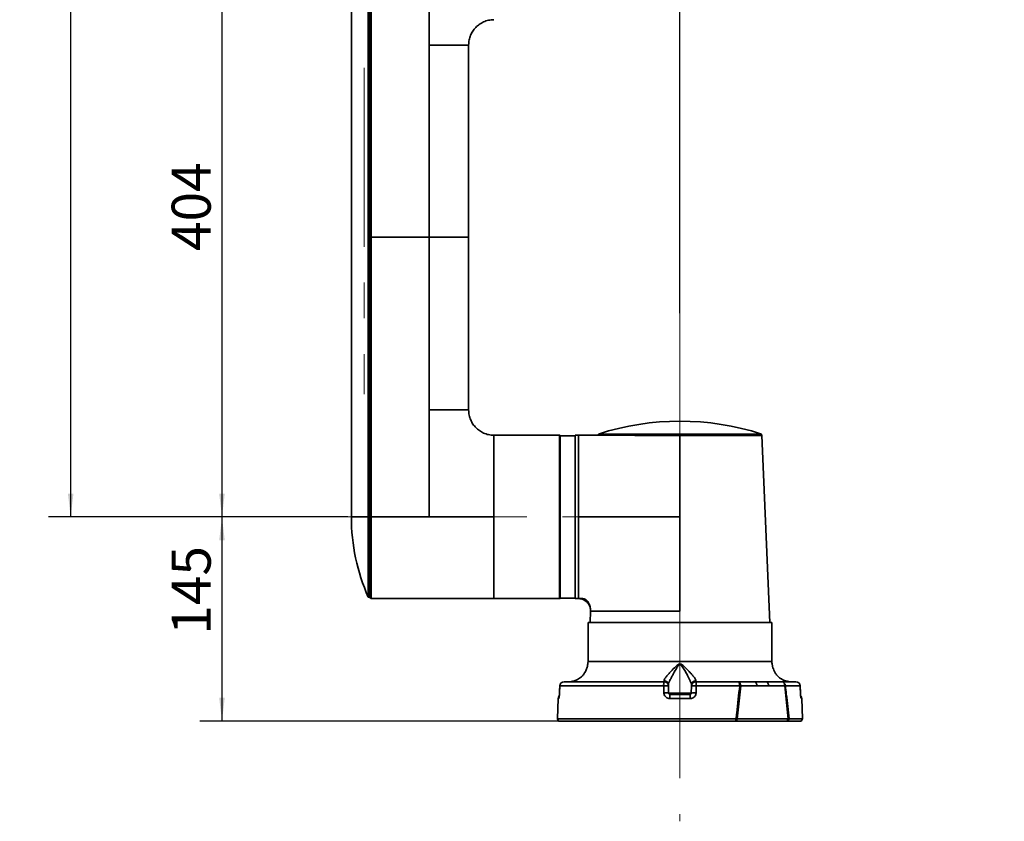
# Model space of a CAD drawing. Units: millimetres. Extents: x 122 to 210, y 101 to 258.
# Drawn here: x 122 to 210, y 101 to 173 of the extents above; entities that cross this region are included whole.
import ezdxf

# ---------------------------------------------------------------- set-up
doc = ezdxf.new("R2010")
doc.units = ezdxf.units.MM
doc.linetypes.add('CENTERX2', pattern=[20.32, 12.7, -2.54, 2.54, -2.54])
doc.layers.add('10', color=7, linetype='Continuous')
doc.styles.add('SLDTEXTSTYLE0', font='TXT', dxfattribs={"width": 0.7})
doc.dimstyles.new('SLDDIMSTYLE0', dxfattribs={"dimtxt": 3.5, "dimasz": 2.1, "dimexe": 0, "dimexo": 0.0625, "dimgap": 0.875, "dimtad": 2, "dimdec": 3, "dimlfac": 7.91, "dimrnd": 1e-09, "dimzin": 12, "dimdsep": 46, "dimtxsty": 'SLDTEXTSTYLE0', "dimsah": 1, "dimcen": 0.09, "dimadec": 0, "dimazin": 3, "dimtfac": 1, "dimtdec": 3, "dimtofl": 0, "dimtmove": 0, "dimatfit": 3, "dimfxl": 0, "dimfrac": 2, "dimtolj": 1, "dimtzin": 12, "dimarcsym": 0})
doc.dimstyles.new('SLDDIMSTYLE1', dxfattribs={"dimtxt": 3.5, "dimasz": 2.1, "dimexe": 0, "dimexo": 0.0625, "dimgap": 0.875, "dimtad": 2, "dimlfac": 7.91, "dimrnd": 1e-09, "dimzin": 12, "dimdsep": 46, "dimtxsty": 'SLDTEXTSTYLE0', "dimsah": 1, "dimcen": 0.09, "dimadec": 0, "dimazin": 3, "dimtfac": 1, "dimtdec": 3, "dimtofl": 0, "dimtmove": 0, "dimatfit": 3, "dimfxl": 0, "dimfrac": 2, "dimtolj": 1, "dimtzin": 12, "dimarcsym": 0})

# ---------------------------------------------------------------- blocks, each defined once
blk = doc.blocks.new('_D_3')
at = {"layer": '10'}
for p, q in [((162.142, 179.533), (137.74, 179.533)), ((139.74, 179.533), (139.74, 128.458)), ((151.016, 128.458), (137.74, 128.458))]:
    blk.add_line(p, q, dxfattribs=at)
for points in [[(139.74, 179.533), (139.49, 177.433), (139.99, 177.433)], [(139.74, 128.458), (139.99, 130.558), (139.49, 130.558)]]:
    blk.add_solid(points, dxfattribs=at)
at = {"layer": '10', "insert": (135.228, 152.328), "char_height": 3.5, "attachment_point": 1, "rotation": 90, "style": 'SLDTEXTSTYLE0'}
blk.add_mtext('404', dxfattribs=at)
blk = doc.blocks.new('_D_4')
at = {"layer": '10'}
for p, q in [((151.016, 128.458), (137.74, 128.458)), ((139.74, 128.458), (139.74, 110.127)), ((169.941, 110.127), (137.74, 110.127))]:
    blk.add_line(p, q, dxfattribs=at)
for points in [[(139.74, 128.458), (139.49, 126.358), (139.99, 126.358)], [(139.74, 110.127), (139.99, 112.227), (139.49, 112.227)]]:
    blk.add_solid(points, dxfattribs=at)
at = {"layer": '10', "insert": (135.228, 117.896), "char_height": 3.5, "attachment_point": 1, "rotation": 90, "style": 'SLDTEXTSTYLE0'}
blk.add_mtext('145', dxfattribs=at)
blk = doc.blocks.new('_D_5')
at = {"layer": '10'}
for p, q in [((146.168, 240.532), (124.168, 240.532)), ((126.168, 128.458), (126.168, 240.532)), ((151.016, 128.458), (124.168, 128.458))]:
    blk.add_line(p, q, dxfattribs=at)
for points in [[(126.168, 240.532), (125.918, 238.432), (126.418, 238.432)], [(126.168, 128.458), (126.418, 130.558), (125.918, 130.558)]]:
    blk.add_solid(points, dxfattribs=at)
at = {"layer": '10', "insert": (121.656, 190.674), "char_height": 3.5, "attachment_point": 1, "rotation": 90, "style": 'SLDTEXTSTYLE0'}
blk.add_mtext('886.5', dxfattribs=at)
blk = doc.blocks.new('_D_6')
at = {"layer": '10'}
for p, q in [((162.264, 212.529), (162.264, 196.618)), ((180.824, 146.751), (180.824, 200.618)), ((162.264, 198.618), (180.824, 198.618)), ((180.824, 198.618), (205.657, 198.618))]:
    blk.add_line(p, q, dxfattribs=at)
for points in [[(162.264, 198.618), (164.364, 198.368), (164.364, 198.868)], [(180.824, 198.618), (178.724, 198.868), (178.724, 198.368)]]:
    blk.add_solid(points, dxfattribs=at)
at = {"layer": '10', "insert": (197.991, 203.13), "char_height": 3.5, "attachment_point": 1, "style": 'SLDTEXTSTYLE0'}
blk.add_mtext('146.8', dxfattribs=at)

msp = doc.modelspace()

# ---------------------------------------------------------------- linework, layer by layer
at = {"color": 7, "linetype": 'Continuous', "lineweight": 35}
for p, q in [((151.34767, 178.64808), (151.34767, 128.45845)), ((152.86474, 128.45845), (152.86474, 178.64808)), ((153.01645, 153.55326), (153.01645, 178.64808)), ((153.11758, 178.64808), (153.11758, 153.55326)), ((158.32618, 178.64808), (158.32619, 170.8099)), ((158.32618, 170.8099), (158.32618, 153.55326)), ((161.866, 153.55326), (161.866, 170.8099)), ((153.01645, 153.55326), (153.11758, 153.55326)), ((153.01645, 128.45845), (153.01645, 153.55326)), ((158.32618, 153.55326), (153.11758, 153.55326)), ((153.11758, 153.55326), (153.11758, 128.45845)), ((158.32618, 138.06654), (158.32618, 153.55326)), ((158.32618, 153.55326), (161.866, 153.55326)), ((161.866, 138.06654), (161.866, 153.55326)), ((158.32617, 128.45844), (158.32619, 138.06654)), ((170.02024, 135.79094), (164.1416, 135.79094)), ((170.02024, 121.12596), (170.02024, 135.79094)), ((170.08345, 135.774), (170.08345, 121.14289)), ((171.41088, 135.74872), (170.08345, 135.74872)), ((171.41088, 135.74872), (171.41088, 121.16818)), ((171.41215, 135.53809), (171.41088, 135.53809)), ((171.7282, 135.79094), (171.41215, 135.79094)), ((171.41215, 135.79094), (171.41215, 128.45845)), ((172.06902, 135.79095), (171.72819, 135.79095)), ((173.49913, 135.79149), (173.43885, 135.79094)), ((173.48838, 135.79094), (173.43885, 135.79094)), ((173.52263, 135.90208), (173.52263, 135.79094)), ((173.52263, 135.90208), (188.1244, 135.90208)), ((180.82351, 135.79094), (188.1439, 135.79094)), ((180.82351, 135.77885), (180.82351, 128.45845)), ((188.15653, 135.77885), (180.82351, 135.77885)), ((188.1244, 135.79094), (188.1244, 135.90208)), ((188.89012, 118.97678), (188.15653, 135.77885)), ((151.34767, 128.45845), (152.86474, 128.45845)), ((153.01645, 128.45845), (152.86474, 128.45845)), ((153.01645, 121.22709), (153.01645, 128.45845)), ((153.01645, 128.45845), (153.11758, 128.45845)), ((153.11758, 128.45845), (153.11758, 121.12596)), ((158.32617, 128.45845), (153.11758, 128.45845)), ((164.14161, 128.45846), (158.32617, 128.45843)), ((164.1416, 121.12596), (164.1416, 128.45845)), ((171.41215, 128.45845), (171.41215, 121.12596)), ((180.82351, 128.45845), (180.82351, 120.00449)), ((152.8456, 121.25238), (153.01645, 121.25238)), ((153.01645, 121.22709), (153.11758, 121.12596)), ((153.11758, 121.12596), (164.1416, 121.12596)), ((164.1416, 121.12596), (170.02024, 121.12596)), ((170.08345, 121.16818), (171.41088, 121.16818)), ((171.41088, 121.3788), (171.41215, 121.3788)), ((171.41215, 121.12596), (171.7282, 121.12596)), ((171.7282, 121.12596), (171.7282, 121.14518)), ((172.80177, 120.00449), (172.7569, 118.97678)), ((172.80177, 120.00449), (172.80731, 120.00449)), ((172.80177, 120.00449), (172.80731, 120.00449)), ((172.57665, 118.97678), (172.57665, 115.48066)), ((172.57665, 118.97678), (189.07037, 118.97678)), ((189.07037, 115.48066), (189.07037, 118.97678)), ((172.57665, 115.48066), (189.07037, 115.48066)), ((189.09291, 115.25997), (189.09549, 115.24162)), ((170.05189, 113.30432), (170.02108, 112.65897)), ((170.04852, 113.30581), (170.05189, 113.30432)), ((179.36193, 113.30432), (170.05189, 113.30432)), ((170.42735, 113.66704), (179.41287, 113.66704)), ((179.37957, 112.65897), (179.36193, 113.30432)), ((179.79201, 113.29771), (179.80891, 112.65236)), ((181.83811, 112.65236), (181.85501, 113.29771)), ((182.23415, 113.66704), (186.00254, 113.66704)), ((182.2851, 113.30432), (182.26745, 112.65897)), ((186.18959, 113.30432), (182.2851, 113.30432)), ((186.27072, 113.28778), (185.95062, 110.32566)), ((186.00254, 113.66704), (187.44624, 113.66704)), ((187.71442, 113.28778), (186.27072, 113.28778)), ((188.50383, 113.66704), (189.94753, 113.66704)), ((190.21571, 113.28778), (188.77201, 113.28778)), ((189.94753, 113.66704), (191.21967, 113.66704)), ((190.53581, 110.32566), (190.21571, 113.28778)), ((191.59514, 113.30432), (190.27705, 113.30432)), ((191.59514, 113.30432), (191.59851, 113.30581)), ((191.62594, 112.65897), (191.59514, 113.30432)), ((170.01782, 112.6605), (170.02108, 112.65897)), ((179.80891, 112.65236), (180.09052, 112.65236)), ((179.93529, 112.52924), (181.71173, 112.52924)), ((180.06811, 112.61906), (180.06626, 112.56585)), ((180.06626, 112.56585), (181.58077, 112.56585)), ((181.57891, 112.61906), (180.06811, 112.61906)), ((180.10602, 112.65567), (181.54101, 112.65567)), ((181.5565, 112.65236), (181.83811, 112.65236)), ((181.58077, 112.56585), (181.57891, 112.61906)), ((191.62594, 112.65897), (191.62918, 112.66056)), ((169.9035, 112.16652), (169.82335, 110.3308)), ((169.94234, 112.16652), (169.9035, 112.16652)), ((181.74366, 112.16652), (179.90336, 112.16652)), ((191.74352, 112.16652), (191.70469, 112.16652)), ((191.82368, 110.3308), (191.74352, 112.16652)), ((169.82335, 110.3308), (169.94088, 110.12722)), ((169.82335, 110.3308), (185.85458, 110.3308)), ((185.80083, 110.12722), (169.94088, 110.12722)), ((185.85458, 110.3308), (185.80083, 110.12722)), ((185.86743, 110.12722), (185.80083, 110.12722)), ((185.85458, 110.3308), (185.95062, 110.32566)), ((185.95062, 110.32566), (185.86743, 110.12722)), ((190.45262, 110.12722), (185.86743, 110.12722)), ((185.95062, 110.32566), (190.53581, 110.32566)), ((190.45262, 110.12722), (190.53581, 110.32566)), ((190.47951, 110.12722), (190.45262, 110.12722)), ((190.50122, 110.12722), (190.47951, 110.12722)), ((190.50122, 110.12722), (190.60574, 110.3308)), ((191.70614, 110.12722), (190.50122, 110.12722)), ((190.53581, 110.32566), (190.60574, 110.3308)), ((190.60574, 110.3308), (191.82368, 110.3308)), ((191.70614, 110.12722), (191.82368, 110.3308))]:
    msp.add_line(p, q, dxfattribs=at)
at = {"color": 7, "linetype": 'Continuous', "lineweight": 35, "flags": 128}
for points in [[(170.04852, 113.30582), (170.02702, 112.85406), (170.01783, 112.66044)], [(186.18959, 113.30432), (186.18464, 113.37591), (186.17308, 113.4443), (186.15532, 113.50701), (186.13201, 113.56175), (186.104, 113.60653), (186.0723, 113.63974), (186.03806, 113.66015), (186.00254, 113.66704)], [(191.62921, 112.66044), (191.60772, 113.1122), (191.59849, 113.30582)], [(169.97479, 112.30455), (169.95232, 112.23811), (169.94234, 112.16652)]]:
    msp.add_lwpolyline(points, dxfattribs=at)
at = {"color": 7, "linetype": 'Continuous', "lineweight": 35}
for centre, radius, start, end in [((180.82351, 113.36534), 23.68982, 72.0500227, 107.9499773), ((170.02024, 135.66452), 0.12642, 60, 90), ((188.1439, 135.7783), 0.01264, 2.5, 90), ((169.22062, 128.45845), 17.87295, 180.0000042, 203.7773161), ((170.02024, 121.25238), 0.12642, 270, 300), ((170.68212, 115.56338), 1.89633, 350.8271847, 357.4998971), ((190.9649, 115.56338), 1.89633, 182.5001029, 189.1554229), ((170.42735, 113.28778), 0.37927, 90, 177.2738645), ((170.42898, 113.28967), 0.37738, 90.2473025, 177.7748429), ((180.06488, 113.39053), 0.70822, 157.018198, 186.9914388), ((179.5407, 110.9433), 2.36778, 83.9072973, 94.3300665), ((179.41828, 113.38306), 0.37147, 2.8723122, 93.8684441), ((179.41287, 113.28778), 0.37927, 1.5, 90), ((182.23415, 113.28778), 0.37927, 90, 178.5), ((182.10632, 110.9433), 2.36778, 85.6699335, 96.0927027), ((182.22874, 113.38306), 0.37147, 86.1315559, 177.1276878), ((181.58214, 113.39053), 0.70822, 353.0085612, 22.981802), ((185.9355, 113.33519), 0.33856, 351.950533, 78.5782463), ((185.88964, 111.62607), 1.70484, 77.0836807, 79.8669027), ((187.37919, 113.33519), 0.33856, 351.950533, 78.5782463), ((188.43678, 113.33519), 0.33856, 351.950533, 78.5782463), ((189.88048, 113.33519), 0.33856, 351.950533, 78.5782463), ((189.92251, 113.31328), 0.35465, 358.5530542, 85.9550163), ((190.0468, 114.03599), 0.76704, 282.720998, 287.4679122), ((191.21967, 113.28778), 0.37927, 2.7261355, 90), ((191.21804, 113.28967), 0.37738, 2.2251571, 89.7526975), ((170.28241, 112.14998), 0.37927, 140.9773375, 177.4998971), ((179.55794, 110.30004), 2.36566, 83.9101452, 94.3241598), ((180.98732, 112.25388), 1.08747, 165.3319115, 184.6074152), ((180.02835, 112.56717), 0.03793, 270, 358), ((180.10602, 112.61774), 0.03793, 90, 178), ((181.54101, 112.61774), 0.03793, 2, 90), ((181.61867, 112.56717), 0.03793, 182, 270), ((180.65971, 112.25388), 1.08747, 355.3925848, 14.6680885), ((182.08908, 110.30004), 2.36566, 85.6758402, 96.0898548), ((191.36462, 112.14998), 0.37927, 2.5001029, 38.6451021), ((191.32474, 112.15002), 0.38031, 2.4865028, 24.5646546)]:
    msp.add_arc(centre, radius, start, end, dxfattribs=at)
for points, knots in [([(161.86598, 170.80992), (161.87485, 170.96249), (161.89216, 171.26063), (162.02645, 171.68314), (162.22618, 172.06319), (162.49239, 172.39687), (162.81947, 172.67928), (163.20658, 172.89992), (163.65328, 173.05457), (163.97488, 173.07494), (164.14161, 173.0855)], [0, 0, 0, 0, 0.128038658, 0.250202156, 0.369199423, 0.487335578, 0.606872989, 0.730209313, 0.860134093, 1, 1, 1, 1]), ([(161.866, 170.8099), (161.8546, 170.8099), (161.83179, 170.8099), (161.64805, 170.8099), (161.35732, 170.8099), (160.95237, 170.8099), (160.44167, 170.8099), (159.82913, 170.8099), (159.12937, 170.8099), (158.59391, 170.8099), (158.32618, 170.8099)], [0, 0, 0, 0, 0.125, 0.25, 0.37500001, 0.50000001, 0.62500001, 0.75000001, 0.87500001, 1, 1, 1, 1]), ([(161.866, 138.06654), (161.8546, 138.06654), (161.83179, 138.06654), (161.64805, 138.06654), (161.35732, 138.06654), (160.95237, 138.06654), (160.44167, 138.06654), (159.82913, 138.06654), (159.12937, 138.06654), (158.59391, 138.06654), (158.32618, 138.06654)], [0, 0, 0, 0, 0.12500001, 0.25000002, 0.37500003, 0.50000003, 0.62500004, 0.75000005, 0.87500003, 1, 1, 1, 1]), ([(164.14158, 135.79092), (163.97478, 135.80149), (163.65555, 135.82174), (163.21387, 135.97383), (162.83282, 136.18848), (162.50894, 136.46315), (162.24164, 136.79022), (162.03664, 137.16841), (161.8944, 137.59881), (161.87568, 137.90676), (161.86596, 138.0665)], [0, 0, 0, 0, 0.13993348, 0.26780661, 0.38860779, 0.50593035, 0.62266533, 0.74160845, 0.86596541, 1, 1, 1, 1]), ([(164.1416, 135.79094), (164.1416, 135.77883), (164.1416, 135.75462), (164.1416, 135.55984), (164.1416, 135.25256), (164.1416, 134.82662), (164.1416, 134.29237), (164.1416, 133.65812), (164.1416, 132.93495), (164.1416, 132.13518), (164.1416, 131.2725), (164.1416, 130.36166), (164.1416, 129.41827), (164.1416, 128.77839), (164.1416, 128.45845)], [0, 0, 0, 0, 0.08333337, 0.16666674, 0.25000011, 0.33333348, 0.41666686, 0.50000023, 0.5833336, 0.66666697, 0.75000034, 0.83333356, 0.91666678, 1, 1, 1, 1]), ([(173.49215, 135.79142), (173.41829, 135.79054), (173.24381, 135.78844), (172.91953, 135.79059), (172.52419, 135.79082), (172.16776, 135.7909), (171.94437, 135.79101), (171.87373, 135.79104)], [0, 0, 0, 0, 0.15199012, 0.3590875, 0.59850524, 0.87303997, 1, 1, 1, 1]), ([(173.49754, 135.79093), (173.49554, 135.79094), (173.49353, 135.79094), (173.48746, 135.79094), (173.47692, 135.79094), (173.48262, 135.79094), (173.48783, 135.79094), (173.48838, 135.79094)], [0, 0, 0, 0, 0.31700741, 0.31843425, 0.85992992, 0.98521631, 1, 1, 1, 1]), ([(180.82351, 135.77885), (180.59713, 135.77888), (180.14438, 135.77895), (179.46285, 135.77931), (178.78528, 135.77985), (178.14731, 135.78056), (177.55979, 135.78141), (177.01757, 135.78237), (176.49758, 135.78345), (176.00942, 135.7846), (175.56086, 135.78575), (175.14934, 135.78685), (174.77474, 135.78786), (174.44411, 135.78875), (174.16238, 135.78951), (173.92694, 135.79012), (173.73903, 135.79056), (173.64509, 135.79074), (173.60116, 135.79081), (173.57408, 135.79085), (173.54065, 135.7909), (173.51294, 135.79093), (173.50267, 135.79093), (173.49754, 135.79093)], [0, 0, 0, 0, 0.0606127, 0.12122452, 0.18403531, 0.24684615, 0.30144768, 0.35604907, 0.41225131, 0.46845337, 0.52291792, 0.57738245, 0.63344123, 0.68949998, 0.74387616, 0.79825254, 0.8542075, 0.91016513, 0.91218924, 0.92028584, 0.95268238, 0.97633984, 1, 1, 1, 1]), ([(173.49782, 135.79094), (173.50302, 135.79094), (173.52278, 135.79094), (173.60201, 135.79094), (173.79138, 135.79094), (174.07407, 135.79094), (174.4412, 135.79094), (174.8912, 135.79094), (175.41532, 135.79094), (176.00753, 135.79094), (176.66264, 135.79094), (177.37022, 135.79094), (178.14946, 135.79094), (178.99752, 135.79094), (179.90326, 135.79094), (180.51716, 135.79094), (180.82351, 135.79094)], [0, 0, 0, 0, 0.0236952, 0.08993237, 0.16345654, 0.23721111, 0.31072987, 0.38433177, 0.45816898, 0.53177109, 0.6055328, 0.6795311, 0.75329346, 0.83541894, 0.91787155, 1, 1, 1, 1]), ([(177.06148, 128.45845), (176.17343, 128.45845), (174.39732, 128.45844), (172.61791, 128.45845), (171.7282, 128.45846)], [0, 0, 0, 0, 0.49999874, 1, 1, 1, 1]), ([(171.7282, 121.14518), (171.7282, 121.15462), (171.7282, 121.17766), (171.7282, 121.35845), (171.7282, 121.66396), (171.7282, 122.09037), (171.7282, 122.6245), (171.7282, 123.25878), (171.7282, 123.98194), (171.7282, 124.78172), (171.7282, 125.6444), (171.7282, 126.55523), (171.7282, 127.49863), (171.7282, 128.13851), (171.7282, 128.45845)], [0, 0, 0, 0, 0.05930962, 0.14482693, 0.23034424, 0.31586154, 0.40137885, 0.48689616, 0.57241346, 0.65793077, 0.74344808, 0.82896539, 0.91448269, 1, 1, 1, 1]), ([(177.06148, 128.45845), (177.6879, 128.45845), (178.94075, 128.45844), (180.19593, 128.45844), (180.82352, 128.45844)], [0, 0, 0, 0, 0.50000043, 1, 1, 1, 1]), ([(171.72749, 121.13123), (171.74875, 121.13337), (171.82192, 121.14075), (171.96695, 121.14439), (172.1296, 121.1305), (172.24254, 121.10172), (172.29871, 121.08233), (172.34277, 121.06153), (172.38661, 121.03472), (172.44907, 120.98735), (172.52353, 120.91008), (172.60208, 120.79702), (172.6994, 120.60739), (172.77262, 120.37098), (172.81043, 120.14398), (172.79958, 120.0313), (172.79705, 120.00501)], [0, 0, 0, 0, 0.06003425, 0.20669717, 0.31577061, 0.35842671, 0.37729862, 0.3951561, 0.41407914, 0.43583206, 0.49166859, 0.5670772, 0.66032042, 0.86049643, 0.96745924, 1, 1, 1, 1]), ([(171.72821, 121.12597), (171.8023, 121.12152), (171.94671, 121.11286), (172.21467, 121.02566), (172.50844, 120.82991), (172.7073, 120.53112), (172.79617, 120.24508), (172.79986, 120.08689), (172.80177, 120.0045)], [0, 0, 0, 0, 0.12837232, 0.25019679, 0.48512135, 0.72656344, 0.85757807, 1, 1, 1, 1]), ([(172.80731, 120.00449), (172.81983, 120.00449), (172.84598, 120.00449), (173.05494, 120.00449), (173.39066, 120.00449), (173.85676, 120.00449), (174.4412, 120.00449), (175.13507, 120.00449), (175.92622, 120.00449), (176.80117, 120.00449), (177.74494, 120.00449), (178.74139, 120.00449), (179.77347, 120.00449), (180.4735, 120.00449), (180.82351, 120.00449)], [0, 0, 0, 0, 0.07712815, 0.16102559, 0.24492303, 0.32882047, 0.41271791, 0.49661535, 0.5805128, 0.66441024, 0.74830768, 0.83220512, 0.91610256, 1, 1, 1, 1]), ([(172.55442, 115.26222), (172.55447, 115.26259), (172.55459, 115.26344), (172.549, 115.2223), (172.52459, 115.07301), (172.45649, 114.81661), (172.33092, 114.53768), (172.16997, 114.29744), (172.00677, 114.12028), (171.82645, 113.97654), (171.62131, 113.84983), (171.45314, 113.78884), (171.35621, 113.75369)], [0, 0, 0, 0, 0.0232856, 0.05266829, 0.13228633, 0.30184918, 0.47521928, 0.5928429, 0.71323175, 0.79676293, 0.88285749, 1, 1, 1, 1]), ([(179.39322, 113.75369), (179.3987, 113.79433), (179.40505, 113.84139), (179.47916, 113.97175), (179.59143, 114.12428), (179.792, 114.35913), (180.0643, 114.65685), (180.32517, 114.93107), (180.57035, 115.14789), (180.69041, 115.23476), (180.79532, 115.26535), (180.86805, 115.26245), (180.97815, 115.22315), (181.17177, 115.07231), (181.42932, 114.81687), (181.69368, 114.53764), (181.90864, 114.29745), (182.05698, 114.12028), (182.16322, 113.97654), (182.24217, 113.84983), (182.24955, 113.78884), (182.2538, 113.75369)], [0, 0, 0, 0, 0.06751584, 0.07818581, 0.1568601, 0.22213457, 0.28933979, 0.41098773, 0.44507545, 0.48067187, 0.49550463, 0.50725211, 0.52207554, 0.56224247, 0.64778614, 0.73525056, 0.79459113, 0.85532675, 0.89746784, 0.94090214, 1, 1, 1, 1]), ([(181.85774, 113.40168), (181.85213, 113.44468), (181.83805, 113.55256), (181.73009, 113.7879), (181.5959, 114.05272), (181.44297, 114.33671), (181.25621, 114.67052), (181.07655, 114.97069), (180.94037, 115.15847), (180.86051, 115.20956), (180.82579, 115.21422), (180.79697, 115.21092), (180.7751, 115.2017), (180.71384, 115.16166), (180.64133, 115.06929), (180.46741, 114.80914), (180.28707, 114.48608), (180.09196, 114.13046), (179.94824, 113.85155), (179.82016, 113.5841), (179.7994, 113.46142), (179.78929, 113.40168)], [0, 0, 0, 0, 0.05729169, 0.14373539, 0.2053156, 0.26814315, 0.35597578, 0.44527698, 0.48267172, 0.49454517, 0.50099146, 0.50325904, 0.51197453, 0.51488369, 0.54740124, 0.58117023, 0.70614454, 0.77422789, 0.84351691, 0.92379491, 1, 1, 1, 1]), ([(190.29082, 113.75369), (190.17994, 113.79433), (190.05154, 113.84139), (189.8245, 113.97175), (189.6284, 114.1243), (189.42944, 114.35909), (189.25065, 114.65702), (189.15627, 114.93025), (189.10975, 115.14865), (189.09659, 115.23241), (189.09235, 115.26411), (189.09265, 115.26189), (189.09272, 115.2614)], [0, 0, 0, 0, 0.13508232, 0.15643027, 0.31383788, 0.44443578, 0.57889664, 0.82228377, 0.89048478, 0.96170433, 0.99138098, 1, 1, 1, 1]), ([(171.35621, 113.75369), (171.26299, 113.72874), (171.07446, 113.67827), (170.87935, 113.67082), (170.78071, 113.66704)], [0, 0, 0, 0, 0.49441775, 1, 1, 1, 1]), ([(179.41287, 113.66704), (179.41007, 113.67065), (179.4044, 113.67794), (179.39698, 113.72825), (179.39322, 113.75369)], [0, 0, 0, 0, 0.49440136, 1, 1, 1, 1]), ([(182.2538, 113.75369), (182.25013, 113.72874), (182.2427, 113.67827), (182.23702, 113.67082), (182.23415, 113.66704)], [0, 0, 0, 0, 0.49441775, 1, 1, 1, 1]), ([(185.85458, 110.3308), (185.87389, 110.51306), (185.97901, 111.50566), (186.09494, 112.49591), (186.18959, 113.30432)], [0, 0, 0, 0, 0.18362388, 1, 1, 1, 1]), ([(190.27705, 113.30432), (190.30637, 113.05496), (190.42274, 112.06533), (190.52743, 111.07305), (190.60574, 110.3308)], [0, 0, 0, 0, 0.25197479, 1, 1, 1, 1]), ([(190.86631, 113.66704), (190.76986, 113.67065), (190.57477, 113.67794), (190.38617, 113.72825), (190.29082, 113.75369)], [0, 0, 0, 0, 0.49440136, 1, 1, 1, 1]), ([(170.02108, 112.65897), (170.01759, 112.60228), (170.01058, 112.48845), (169.99185, 112.33955), (169.97107, 112.22862), (169.95375, 112.17367), (169.94539, 112.16844), (169.94234, 112.16652)], [0, 0, 0, 0, 0.21371619, 0.42909857, 0.64852101, 0.87145916, 1, 1, 1, 1]), ([(170.01751, 112.66062), (170.01558, 112.62451), (170.01137, 112.54583), (169.99993, 112.43586), (169.98776, 112.35075), (169.97819, 112.30415), (169.97554, 112.29343), (169.97564, 112.29605), (169.97917, 112.30462), (169.97984, 112.30623)], [0, 0, 0, 0, 0.18657013, 0.40654722, 0.62562884, 0.79401032, 0.90513125, 0.98212808, 1, 1, 1, 1]), ([(179.90336, 112.16652), (179.84428, 112.17214), (179.72655, 112.18333), (179.56947, 112.27057), (179.45043, 112.39959), (179.38998, 112.53817), (179.3823, 112.62729), (179.37957, 112.65897)], [0, 0, 0, 0, 0.22267741, 0.44374343, 0.66327612, 0.88027111, 1, 1, 1, 1]), ([(179.80891, 112.65236), (179.80958, 112.64441), (179.81149, 112.62167), (179.82627, 112.58716), (179.85463, 112.55541), (179.89192, 112.53365), (179.92094, 112.5307), (179.93529, 112.52924)], [0, 0, 0, 0, 0.116702052, 0.3336559, 0.557493583, 0.781239989, 1, 1, 1, 1]), ([(181.71173, 112.52924), (181.71997, 112.52974), (181.74288, 112.5311), (181.77752, 112.54502), (181.80979, 112.5724), (181.83255, 112.60904), (181.83628, 112.6381), (181.83811, 112.65236)], [0, 0, 0, 0, 0.12532724, 0.34857551, 0.57237774, 0.79016729, 1, 1, 1, 1]), ([(182.26745, 112.65897), (182.26007, 112.60228), (182.24525, 112.48845), (182.15074, 112.33955), (182.01492, 112.22862), (181.87061, 112.17367), (181.77766, 112.16844), (181.74366, 112.16652)], [0, 0, 0, 0, 0.21371619, 0.42909857, 0.64852101, 0.87145916, 1, 1, 1, 1]), ([(191.70469, 112.16652), (191.69915, 112.17214), (191.68813, 112.18333), (191.66697, 112.27057), (191.64675, 112.39959), (191.63266, 112.53817), (191.6277, 112.62729), (191.62594, 112.65897)], [0, 0, 0, 0, 0.222677414, 0.443743434, 0.663276124, 0.880271113, 1, 1, 1, 1]), ([(191.67106, 112.29583), (191.67088, 112.29642), (191.67042, 112.298), (191.66461, 112.32314), (191.65525, 112.37674), (191.64366, 112.46623), (191.63411, 112.56594), (191.63098, 112.63428), (191.62978, 112.66065)], [0, 0, 0, 0, 0.07503597, 0.20203498, 0.39188309, 0.61038838, 0.84970556, 1, 1, 1, 1])]:
    msp.add_open_spline(points, degree=3, knots=knots, dxfattribs=at)
for points in [[(171.7282, 128.45845), (171.7282, 128.77839), (171.7282, 129.41827), (171.7282, 130.36166), (171.7282, 131.2725), (171.7282, 132.13518), (171.7282, 132.93495), (171.7282, 133.65812), (171.7282, 134.29237), (171.7282, 134.82662), (171.7282, 135.25256), (171.7282, 135.55984), (171.7282, 135.75462), (171.7282, 135.77883), (171.7282, 135.79094)], [(180.82351, 135.79094), (180.82351, 135.79076), (180.82351, 135.7904), (180.82351, 135.78763), (180.82351, 135.78365), (180.82351, 135.78045), (180.82351, 135.77885)], [(152.86474, 121.25238), (152.86474, 121.26428), (152.86474, 121.28807), (152.86474, 121.47949), (152.86474, 121.78147), (152.86474, 122.20007), (152.86474, 122.72511), (152.86474, 123.34842), (152.86474, 124.05912), (152.86474, 124.84511), (152.86474, 125.69292), (152.86474, 126.58805), (152.86474, 127.51518), (152.86474, 128.14402), (152.86474, 128.45845)], [(187.44624, 113.66704), (187.62413, 113.66711), (187.97992, 113.66725), (188.32919, 113.66711), (188.50383, 113.66704)], [(188.77201, 113.28778), (188.59575, 113.28786), (188.24322, 113.28803), (187.89069, 113.28786), (187.71442, 113.28778)]]:
    msp.add_open_spline(points, degree=3, dxfattribs=at)
at = {"layer": '10', "linetype": 'CENTERX2', "lineweight": 18, "ltscale": 1.264223}
for p, q in [((152.50173, 168.76676), (152.50173, 139.48491)), ((180.82351, 146.7515), (180.82351, 101.14295)), ((151.01645, 128.45845), (180.31604, 128.45845))]:
    msp.add_line(p, q, dxfattribs=at)

# ---------------------------------------------------------------- dimensions: what is measured, and where the dimension line sits
at = {"layer": '10'}
for base, p1, p2, picture, middle in [((126.16816, 240.53177), (151.01645, 128.45845), (146.16816, 240.53177), '_D_5', (126.16816, 194.50457)), ((139.73994, 128.45845), (162.14161, 179.53304), (151.01645, 128.45845), '_D_3', (139.73994, 154.63224)), ((139.73994, 110.12722), (151.01645, 128.45845), (169.94088, 110.12722), '_D_4', (139.73994, 120.2002))]:
    dim = msp.add_linear_dim(base=base, p1=p1, p2=p2, angle=90, dimstyle='SLDDIMSTYLE0', dxfattribs=at)
    dim.commit()
    dim.dimension.update_dxf_attribs({"geometry": picture, "text_midpoint": middle, "dimtype": 160})
dim = msp.add_linear_dim(base=(180.82351, 198.61807), p1=(162.26424, 212.52949), p2=(180.82351, 146.7515), dimstyle='SLDDIMSTYLE1', dxfattribs=at)
dim.commit()
dim.dimension.update_dxf_attribs({"geometry": '_D_6', "text_midpoint": (201.82368, 198.61807), "dimtype": 160})

doc.saveas('drawing.dxf')
